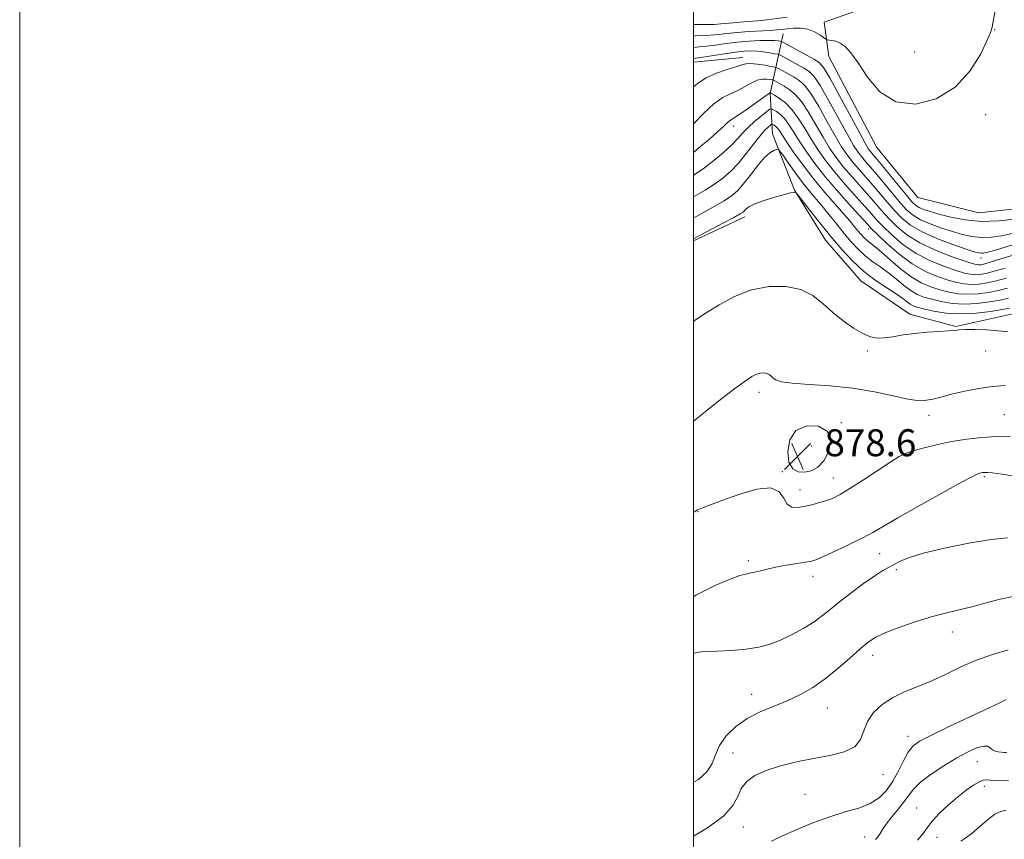
# Model space of a CAD drawing. Extents: x 2144800 to 2147700, y 287300 to 290200.
# Drawn here: x 2144800 to 2145092, y 288136 to 288379 of the extents above; entities that cross this region are included whole.
import ezdxf

# ---------------------------------------------------------------- set-up
doc = ezdxf.new("R2010")
doc.units = 0
doc.header["$MEASUREMENT"] = 0
for name, color, linetype, lineweight in [('BREAKLINE DTM HARD', 7, 'Continuous', 0), ('CONTOUR INDEX', 41, 'Continuous', 13), ('CONTOUR INTERMEDIATE', 44, 'Continuous', 0), ('GRID LINE', 7, 'Continuous', 0), ('SPOT ELEVATION', 7, 'Continuous', 0), ('SPOT ELEVATION DTM', 2, 'Continuous', 13)]:
    doc.layers.add(name, color=color, linetype=linetype, lineweight=lineweight)
doc.styles.add('Style-WORKING', font='WORKING.shx')

# ---------------------------------------------------------------- blocks, each defined once
blk = doc.blocks.new('SPOT')
at = {"layer": 'SPOT ELEVATION'}
for p, q in [((-3.910000000149012, -3.910000000032596), (3.819999999832362, 3.809999999997672)), ((-1.649999999906868, 3.769999999960419), (1.71999999973923, -3.930000000051223))]:
    blk.add_line(p, q, dxfattribs=at)

msp = doc.modelspace()

# ---------------------------------------------------------------- linework, layer by layer
at = {"layer": 'BREAKLINE DTM HARD', "extrusion": (-0.04958952947138048, -0.00454402014949524, 0.998759345612189), "elevation": -106822.2757336906, "flags": 128}
msp.add_lwpolyline([(-91431.52023152148, 2159739.37332064), (-91431.52023152148, 2159724.593398279)], dxfattribs=at)
at = {"layer": 'BREAKLINE DTM HARD', "extrusion": (-0.0128681753839032, -0.006016125302513799, 0.9998991030592206), "elevation": -28464.64385567094, "flags": 128}
msp.add_lwpolyline([(2144848.856791494, 288154.6778842125), (2144833.614977838, 288147.5527552687)], dxfattribs=at)
at = {"layer": 'BREAKLINE DTM HARD'}
for points in [[(2145050.41, 288382.51, 853.0600000000001), (2145038.87, 288378.52, 853.51), (2145040.27, 288368.32, 854.45), (2145054.48, 288341.28, 854.52), (2145066.66, 288326.41, 854.39), (2145084.81, 288321.86, 854.35), (2145106.3, 288324.21, 854.75), (2145122.61, 288329.44, 855.46), (2145141.96, 288353.49, 856.97)], [(2145160.45, 288322.29, 871.33), (2145133.38, 288304.4, 872.02), (2145094.87, 288291.84, 873.22), (2145077.92, 288288.13, 873.87), (2145064.31, 288291.76, 873.46), (2145049.69, 288301.68, 872.99), (2145039.21, 288313.72, 872.99), (2145030.06, 288328.56, 871.96), (2145023.54, 288345.32, 869.29), (2145022.81, 288357.25, 864.12), (2145026.7, 288374.98, 854.82)]]:
    msp.add_polyline3d(points, dxfattribs=at)
at = {"layer": 'CONTOUR INDEX', "flags": 128}
for points, elevation in [([(2145097.875, 288313.308), (2145089.74, 288310.823), (2145087.452, 288310.177), (2145086.171, 288309.901), (2145085.418, 288309.855), (2145084.692, 288309.946), (2145083.409, 288310.303), (2145080.963, 288311.103), (2145077.019, 288312.46), (2145072.322, 288314.226), (2145067.89, 288316.186), (2145064.496, 288318.177), (2145061.942, 288320.237), (2145059.786, 288322.455), (2145057.664, 288324.886), (2145053.343, 288330.013), (2145049.123, 288334.829), (2145047.263, 288337.015), (2145045.641, 288339.106), (2145044.03, 288341.502), (2145042.137, 288344.686), (2145039.781, 288348.9), (2145037.235, 288353.417), (2145034.884, 288357.27), (2145033.004, 288359.748), (2145031.44, 288361.17), (2145029.924, 288362.115), (2145025.486, 288364.582), (2145024.761, 288364.959), (2145024.133, 288365.16), (2145023.064, 288365.357), (2145021.205, 288365.669), (2145018.971, 288366), (2145016.965, 288366.203), (2145015.58, 288366.156), (2145014.367, 288365.838), (2145012.661, 288365.257), (2145010.018, 288364.415), (2145006.845, 288363.305), (2145003.77, 288361.913), (2145001.24, 288360.255), (2145000, 288359.256)], 860), ([(2145093.542, 288296.516), (2145091.131, 288295.974), (2145087.958, 288295.399), (2145084.28, 288294.933), (2145080.472, 288294.757), (2145076.867, 288294.992), (2145073.608, 288295.524), (2145070.793, 288296.183), (2145068.465, 288296.856), (2145066.453, 288297.664), (2145064.528, 288298.785), (2145062.504, 288300.33), (2145060.351, 288302.137), (2145058.078, 288303.978), (2145055.71, 288305.685), (2145053.334, 288307.339), (2145051.055, 288309.08), (2145048.939, 288311.032), (2145046.9, 288313.237), (2145044.816, 288315.717), (2145042.607, 288318.452), (2145040.366, 288321.248), (2145038.226, 288323.868), (2145034.385, 288328.398), (2145032.394, 288330.885), (2145030.219, 288333.812), (2145028.141, 288336.735), (2145026.529, 288339.051), (2145025.623, 288340.32), (2145025.143, 288340.743), (2145024.674, 288340.684), (2145023.873, 288340.393), (2145022.662, 288339.666), (2145021.034, 288338.187), (2145019.025, 288335.796), (2145016.868, 288332.971), (2145014.842, 288330.344), (2145013.109, 288328.382), (2145011.355, 288326.869), (2145009.152, 288325.425), (2145006.216, 288323.752), (2145002.851, 288321.899), (2145000, 288320.28)], 870), ([(2145096.584, 288243.494), (2145091.679, 288244.223), (2145088.744, 288244.644), (2145087.38, 288244.797), (2145086.788, 288244.806), (2145086.308, 288244.775), (2145085.811, 288244.721), (2145085.307, 288244.641), (2145084.646, 288244.446), (2145083.051, 288243.694), (2145079.586, 288241.854), (2145073.764, 288238.648), (2145066.878, 288234.795), (2145060.67, 288231.264), (2145053.334, 288226.985), (2145050.305, 288225.347), (2145046.456, 288223.439), (2145042.34, 288221.494), (2145038.859, 288219.908), (2145036.622, 288218.96), (2145035.061, 288218.471), (2145033.315, 288218.148), (2145030.747, 288217.748), (2145027.619, 288217.242), (2145024.416, 288216.651), (2145021.548, 288216.01), (2145019.123, 288215.405), (2145017.17, 288214.935), (2145015.59, 288214.618), (2145013.771, 288214.148), (2145010.97, 288213.139), (2145006.636, 288211.261), (2145000.988, 288208.424), (2145000, 288207.847)], 880), ([(2145093.013, 288161.599), (2145092.259, 288161.637), (2145091.42, 288161.723), (2145090.513, 288161.849), (2145089.616, 288162.068), (2145088.822, 288162.45), (2145088.156, 288162.998), (2145087.367, 288163.468), (2145086.134, 288163.55), (2145084.2, 288162.994), (2145081.553, 288161.791), (2145078.239, 288159.992), (2145074.408, 288157.697), (2145070.601, 288155.201), (2145067.462, 288152.848), (2145065.419, 288150.873), (2145064.042, 288149.074), (2145062.691, 288147.14), (2145060.905, 288144.869), (2145058.943, 288142.498), (2145057.249, 288140.376), (2145056.139, 288138.763), (2145055.438, 288137.574), (2145054.846, 288136.634), (2145054.119, 288135.787)], 890)]:
    msp.add_lwpolyline(points, dxfattribs=dict(at, elevation=elevation))
at = {"layer": 'CONTOUR INTERMEDIATE', "flags": 128}
for points, elevation in [([(2145089.514, 288381.404), (2145088.678, 288376.97), (2145088.201, 288375.425), (2145087.17, 288372.967), (2145085.216, 288368.865), (2145082.135, 288363.883), (2145077.765, 288359.161), (2145072.125, 288355.721), (2145065.943, 288354.115), (2145060.126, 288354.778), (2145055.395, 288357.835), (2145051.731, 288362.184), (2145048.926, 288366.413), (2145046.775, 288369.406), (2145045.076, 288371.234), (2145043.626, 288372.261), (2145042.281, 288372.815), (2145041.115, 288373.068), (2145039.762, 288373.213), (2145039.363, 288373.398), (2145037.566, 288374.702), (2145035.951, 288375.656), (2145033.998, 288376.407), (2145031.851, 288376.717), (2145029.727, 288376.69), (2145027.862, 288376.513), (2145026.367, 288376.34), (2145024.854, 288376.189), (2145022.81, 288376.046), (2145016.456, 288375.704), (2145013.013, 288375.455), (2145009.981, 288375.14), (2145007.354, 288374.824), (2145005.026, 288374.591), (2145002.845, 288374.485), (2145000.505, 288374.392), (2145000, 288374.35)], 854), ([(2145027.859, 288379.959), (2145021.944, 288379.194), (2145019.05, 288378.87), (2145016.367, 288378.645), (2145013.941, 288378.482), (2145011.8, 288378.324), (2145008.125, 288377.951), (2145006.151, 288377.834), (2145003.827, 288377.815), (2145001.229, 288377.812), (2145000, 288377.768)], 852), ([(2145095.578, 288319.969), (2145090.674, 288319.443), (2145085.536, 288319.309), (2145080.707, 288319.744), (2145076.441, 288320.558), (2145072.922, 288321.466), (2145070.272, 288322.243), (2145068.365, 288322.893), (2145067.013, 288323.476), (2145065.985, 288324.114), (2145064.878, 288325.171), (2145063.243, 288327.073), (2145060.816, 288330.035), (2145055.635, 288336.416), (2145054.023, 288338.366), (2145052.531, 288340.128), (2145052.028, 288340.814), (2145051.143, 288342.311), (2145049.408, 288345.476), (2145043.318, 288356.815), (2145040.49, 288361.984), (2145038.692, 288364.996), (2145037.39, 288366.465), (2145035.769, 288367.472), (2145026.747, 288372.428), (2145026.148, 288372.714), (2145025.775, 288372.805), (2145025.166, 288372.895), (2145024.074, 288372.988), (2145022.303, 288373.033), (2145019.738, 288372.988), (2145016.591, 288372.831), (2145013.154, 288372.545), (2145009.716, 288372.134), (2145006.544, 288371.695), (2145003.9, 288371.347), (2145001.863, 288371.155), (2145000, 288370.991)], 856), ([(2145094.687, 288315.719), (2145091.515, 288315.073), (2145088.422, 288314.672), (2145085.477, 288314.582), (2145082.699, 288314.845), (2145079.925, 288315.43), (2145076.943, 288316.284), (2145073.646, 288317.352), (2145070.344, 288318.56), (2145067.452, 288319.831), (2145065.241, 288321.146), (2145063.41, 288322.704), (2145061.515, 288324.764), (2145059.24, 288327.46), (2145054.489, 288333.214), (2145052.603, 288335.427), (2145051.105, 288337.15), (2145049.897, 288338.571), (2145048.835, 288339.96), (2145047.587, 288341.906), (2145045.773, 288345.081), (2145040.277, 288355.116), (2145037.687, 288359.627), (2145035.848, 288362.372), (2145034.415, 288363.818), (2145032.846, 288364.793), (2145026.785, 288368.141), (2145025.746, 288368.695), (2145025.077, 288368.948), (2145024.206, 288369.117), (2145022.714, 288369.368), (2145020.802, 288369.657), (2145018.829, 288369.888), (2145017.019, 288369.98), (2145015.071, 288369.894), (2145012.551, 288369.605), (2145009.231, 288369.12), (2145002.774, 288368.103), (2145000, 288367.704)], 858), ([(2145096.97, 288309.889), (2145092.267, 288308.463), (2145088.708, 288307.371), (2145086.509, 288306.734), (2145085.323, 288306.462), (2145084.662, 288306.407), (2145084.019, 288306.477), (2145082.814, 288306.802), (2145080.448, 288307.568), (2145076.574, 288308.905), (2145071.861, 288310.732), (2145067.233, 288312.917), (2145063.427, 288315.32), (2145060.433, 288317.784), (2145058.058, 288320.146), (2145056.088, 288322.311), (2145052.196, 288326.811), (2145047.14, 288332.508), (2145044.629, 288335.458), (2145042.448, 288338.252), (2145040.474, 288341.098), (2145038.501, 288344.291), (2145036.38, 288347.98), (2145034.193, 288351.718), (2145032.08, 288354.913), (2145030.16, 288357.124), (2145028.464, 288358.523), (2145027.001, 288359.436), (2145024.187, 288361.023), (2145023.814, 288361.217), (2145023.491, 288361.32), (2145022.941, 288361.422), (2145021.952, 288361.559), (2145020.581, 288361.566), (2145018.947, 288361.227), (2145017.153, 288360.407), (2145015.236, 288359.302), (2145013.213, 288358.19), (2145011.08, 288357.224), (2145008.744, 288356.064), (2145006.089, 288354.244), (2145003.1, 288351.507), (2145000, 288348.244)], 862), ([(2145092.593, 288305.478), (2145089.314, 288304.522), (2145086.871, 288303.9), (2145085.062, 288303.58), (2145083.614, 288303.494), (2145082.231, 288303.606), (2145080.513, 288303.983), (2145078.034, 288304.722), (2145074.53, 288305.908), (2145070.379, 288307.59), (2145066.118, 288309.805), (2145062.222, 288312.51), (2145058.907, 288315.336), (2145056.33, 288317.837), (2145054.512, 288319.736), (2145052.961, 288321.461), (2145051.05, 288323.61), (2145048.344, 288326.609), (2145045.158, 288330.188), (2145041.995, 288333.902), (2145039.254, 288337.398), (2145036.918, 288340.694), (2145034.866, 288343.896), (2145032.98, 288347.059), (2145031.152, 288350.019), (2145029.277, 288352.556), (2145027.317, 288354.5), (2145025.489, 288355.876), (2145024.078, 288356.758), (2145022.817, 288357.486), (2145022.7, 288357.448), (2145022.191, 288357.131), (2145020.929, 288356.25), (2145016.106, 288352.767), (2145013.765, 288351.123), (2145012.226, 288350.127), (2145011.306, 288349.577), (2145010.646, 288349.121), (2145009.907, 288348.449), (2145008.836, 288347.404), (2145007.198, 288345.87), (2145004.881, 288343.823), (2145002.266, 288341.613), (2145000, 288339.8)], 864), ([(2145092.909, 288302.491), (2145089.919, 288301.673), (2145087.234, 288301.066), (2145084.801, 288300.698), (2145082.567, 288300.582), (2145080.443, 288300.735), (2145078.211, 288301.163), (2145075.62, 288301.875), (2145072.487, 288302.912), (2145068.897, 288304.448), (2145065.003, 288306.693), (2145061.017, 288309.699), (2145057.382, 288312.889), (2145054.601, 288315.527), (2145052.936, 288317.162), (2145051.685, 288318.469), (2145046.925, 288323.67), (2145043.176, 288327.867), (2145039.361, 288332.345), (2145036.06, 288336.544), (2145033.362, 288340.289), (2145031.23, 288343.501), (2145029.601, 288346.126), (2145028.291, 288348.212), (2145027.084, 288349.835), (2145025.835, 288351.061), (2145024.667, 288351.936), (2145023.771, 288352.496), (2145023.235, 288352.752), (2145022.725, 288352.601), (2145021.805, 288351.914), (2145020.188, 288350.631), (2145018.182, 288348.974), (2145016.245, 288347.231), (2145014.685, 288345.608), (2145013.217, 288343.964), (2145011.406, 288342.071), (2145008.956, 288339.799), (2145006.128, 288337.406), (2145003.325, 288335.246), (2145000.822, 288333.551), (2145000, 288333.046)], 866), ([(2145093.226, 288299.503), (2145090.525, 288298.823), (2145087.596, 288298.233), (2145084.541, 288297.815), (2145081.52, 288297.67), (2145078.655, 288297.863), (2145075.909, 288298.344), (2145073.206, 288299.029), (2145070.472, 288299.888), (2145067.642, 288301.087), (2145064.654, 288302.845), (2145061.513, 288305.252), (2145058.485, 288307.884), (2145055.9, 288310.192), (2145053.997, 288311.771), (2145051.599, 288313.604), (2145050.675, 288314.456), (2145049.784, 288315.419), (2145048.874, 288316.502), (2145047.861, 288317.75), (2145046.535, 288319.347), (2145044.66, 288321.513), (2145042.085, 288324.402), (2145039.017, 288327.905), (2145035.751, 288331.849), (2145032.577, 288336.004), (2145029.769, 288339.924), (2145027.595, 288343.106), (2145025.441, 288346.398), (2145024.93, 288347.09), (2145024.44, 288347.571), (2145023.982, 288347.914), (2145023.631, 288348.134), (2145023.42, 288348.234), (2145023.22, 288348.175), (2145022.86, 288347.905), (2145022.19, 288347.351), (2145021.151, 288346.338), (2145019.706, 288344.672), (2145017.851, 288342.26), (2145015.706, 288339.436), (2145013.425, 288336.64), (2145011.121, 288334.218), (2145008.753, 288332.154), (2145006.239, 288330.336), (2145003.49, 288328.632), (2145000, 288326.578)], 868), ([(2145093.858, 288293.528), (2145091.737, 288293.125), (2145088.321, 288292.565), (2145084.019, 288292.051), (2145079.425, 288291.845), (2145075.079, 288292.121), (2145071.306, 288292.705), (2145068.379, 288293.337), (2145066.458, 288293.825), (2145065.264, 288294.241), (2145064.402, 288294.724), (2145063.495, 288295.408), (2145062.217, 288296.39), (2145060.256, 288297.765), (2145057.422, 288299.6), (2145054.029, 288301.877), (2145050.512, 288304.556), (2145047.206, 288307.603), (2145044.04, 288311.022), (2145040.842, 288314.822), (2145037.547, 288318.906), (2145034.512, 288322.743), (2145030.936, 288327.304), (2145030.404, 288327.896), (2145030.154, 288327.973), (2145029.749, 288327.937), (2145028.826, 288327.761), (2145027.04, 288327.313), (2145024.239, 288326.515), (2145021.044, 288325.513), (2145018.265, 288324.505), (2145016.516, 288323.654), (2145015.612, 288322.984), (2145015.167, 288322.48), (2145014.772, 288322.08), (2145013.917, 288321.527), (2145012.066, 288320.514), (2145008.942, 288318.873), (2145002.181, 288315.348), (2145000, 288314.189)], 872), ([(2145093.372, 288286.486), (2145090.455, 288286.87), (2145087.031, 288287.116), (2145083.588, 288287.217), (2145080.755, 288287.206), (2145078.921, 288287.115), (2145077.512, 288286.974), (2145075.715, 288286.812), (2145072.935, 288286.642), (2145069.452, 288286.417), (2145065.762, 288286.075), (2145062.295, 288285.592), (2145059.216, 288285.09), (2145056.618, 288284.733), (2145054.511, 288284.675), (2145052.563, 288285.058), (2145050.356, 288286.014), (2145047.596, 288287.627), (2145044.497, 288289.766), (2145041.4, 288292.251), (2145038.51, 288294.868), (2145035.509, 288297.276), (2145031.945, 288299.104), (2145027.51, 288300.041), (2145022.478, 288300.008), (2145017.271, 288298.99), (2145012.259, 288297.048), (2145007.634, 288294.564), (2145003.536, 288292), (2145000, 288289.721)], 874), ([(2145092.556, 288270.617), (2145088.863, 288270.32), (2145084.729, 288269.711), (2145080.609, 288268.925), (2145077.069, 288268.128), (2145074.528, 288267.462), (2145071.621, 288266.607), (2145070.661, 288266.407), (2145069.811, 288266.294), (2145068.004, 288266.084), (2145066.411, 288266.136), (2145063.658, 288266.571), (2145059.36, 288267.514), (2145053.789, 288268.702), (2145047.382, 288269.776), (2145040.641, 288270.471), (2145034.343, 288270.896), (2145029.332, 288271.256), (2145026.2, 288271.709), (2145024.536, 288272.246), (2145023.68, 288272.811), (2145023.061, 288273.351), (2145022.478, 288273.815), (2145021.818, 288274.154), (2145020.992, 288274.318), (2145019.982, 288274.258), (2145018.794, 288273.926), (2145017.362, 288273.229), (2145015.34, 288271.913), (2145012.311, 288269.681), (2145008.108, 288266.43), (2145003.54, 288262.826), (2145000, 288259.998)], 876), ([(2145030.479, 288257.256), (2145028.607, 288254.44), (2145028.012, 288250.98), (2145028.401, 288247.87), (2145029.499, 288245.894), (2145031.088, 288244.975), (2145032.97, 288244.825), (2145034.956, 288245.235), (2145036.914, 288246.319), (2145038.723, 288248.272), (2145040.184, 288251.128), (2145040.771, 288254.277), (2145039.879, 288256.947), (2145037.206, 288258.474), (2145033.667, 288258.62), (2145030.479, 288257.256)], 878), ([(2145094.092, 288255.525), (2145089.976, 288255.418), (2145085.65, 288255.133), (2145081.183, 288254.646), (2145076.646, 288253.932), (2145072.172, 288253.001), (2145068.135, 288251.998), (2145064.97, 288251.103), (2145062.876, 288250.389), (2145061.104, 288249.491), (2145058.668, 288247.938), (2145050.526, 288242.568), (2145046.511, 288239.984), (2145043.616, 288238.248), (2145041.515, 288237.191), (2145039.617, 288236.471), (2145037.466, 288235.81), (2145035.152, 288235.193), (2145032.901, 288234.668), (2145030.907, 288234.332), (2145029.231, 288234.456), (2145027.903, 288235.358), (2145026.825, 288237.143), (2145025.398, 288239.072), (2145022.895, 288240.191), (2145018.883, 288239.832), (2145014.098, 288238.459), (2145009.566, 288236.818), (2145002.183, 288234.025), (2145001.28, 288233.66), (2145000.729, 288233.392), (2145000.24, 288233.085), (2145000, 288232.919)], 878), ([(2145093.29, 288225.353), (2145088.382, 288224.827), (2145081.758, 288223.748), (2145074.541, 288222.322), (2145068.211, 288220.82), (2145063.883, 288219.468), (2145061.204, 288218.319), (2145059.453, 288217.38), (2145057.957, 288216.593), (2145056.233, 288215.634), (2145053.845, 288214.109), (2145050.544, 288211.78), (2145046.826, 288209.013), (2145043.375, 288206.331), (2145040.668, 288204.123), (2145038.351, 288202.255), (2145035.86, 288200.463), (2145032.789, 288198.562), (2145029.346, 288196.681), (2145025.895, 288195.026), (2145022.674, 288193.761), (2145019.413, 288192.865), (2145015.714, 288192.275), (2145011.378, 288191.921), (2145006.99, 288191.72), (2145003.333, 288191.583), (2145000.909, 288191.361), (2145000, 288191.008)], 882), ([(2145094.962, 288207.911), (2145091.138, 288207.197), (2145086.899, 288206.073), (2145082.71, 288204.901), (2145078.884, 288203.941), (2145075.123, 288203.045), (2145070.974, 288201.96), (2145066.189, 288200.52), (2145061.327, 288198.884), (2145057.153, 288197.296), (2145054.173, 288195.893), (2145051.877, 288194.387), (2145049.497, 288192.387), (2145046.45, 288189.647), (2145042.89, 288186.516), (2145039.155, 288183.49), (2145035.499, 288180.959), (2145031.845, 288178.875), (2145028.033, 288177.086), (2145023.974, 288175.429), (2145019.866, 288173.702), (2145015.98, 288171.695), (2145012.564, 288169.266), (2145009.782, 288166.54), (2145007.779, 288163.711), (2145006.555, 288160.95), (2145005.543, 288158.322), (2145004.033, 288155.869), (2145001.5, 288153.654), (2145000, 288152.838)], 884), ([(2145093.507, 288192.148), (2145088.79, 288190.728), (2145084.045, 288189.015), (2145079.455, 288187.02), (2145075.034, 288184.923), (2145070.759, 288182.946), (2145062.717, 288179.629), (2145059.144, 288177.889), (2145056.021, 288175.828), (2145053.492, 288173.461), (2145051.708, 288170.852), (2145050.657, 288168.105), (2145049.673, 288165.493), (2145047.926, 288163.328), (2145044.806, 288161.821), (2145040.573, 288160.768), (2145035.705, 288159.866), (2145030.665, 288158.858), (2145025.846, 288157.682), (2145021.626, 288156.322), (2145018.306, 288154.763), (2145015.875, 288152.972), (2145014.246, 288150.915), (2145013.173, 288148.556), (2145011.768, 288145.85), (2145008.982, 288142.747), (2145004.206, 288139.303), (2145000, 288136.814)], 886), ([(2145092.867, 288177.316), (2145091.231, 288176.516), (2145087.877, 288174.918), (2145076.176, 288169.407), (2145070.674, 288166.78), (2145067.152, 288164.976), (2145065.154, 288163.535), (2145063.811, 288161.758), (2145062.403, 288159.149), (2145060.824, 288156.03), (2145059.117, 288152.926), (2145057.282, 288150.269), (2145055.145, 288148.118), (2145052.488, 288146.437), (2145049.14, 288145.143), (2145045.123, 288143.957), (2145040.505, 288142.551), (2145035.447, 288140.711), (2145030.482, 288138.668), (2145026.238, 288136.763), (2145023.166, 288135.261)], 888), ([(2145093.544, 288153.31), (2145091.652, 288153.21), (2145089.776, 288153.278), (2145088.187, 288153.41), (2145087.049, 288153.493), (2145086.086, 288153.376), (2145084.911, 288152.896), (2145083.219, 288151.923), (2145081.04, 288150.444), (2145078.487, 288148.476), (2145075.714, 288146.089), (2145073.058, 288143.563), (2145070.897, 288141.229), (2145069.437, 288139.303), (2145068.193, 288137.533), (2145066.509, 288135.55)], 892), ([(2145092.883, 288144.546), (2145091.271, 288144.154), (2145089.475, 288143.28), (2145087.318, 288141.652), (2145082.795, 288137.707), (2145080.938, 288136.298), (2145079.391, 288135.314)], 894)]:
    msp.add_lwpolyline(points, dxfattribs=dict(at, elevation=elevation))
at = {"layer": 'GRID LINE', "flags": 128}
for points in [[(2144800, 287300), (2147700, 287300), (2147700, 290200), (2144800, 290200), (2144800, 287300)], [(2145000, 287500), (2147500, 287500), (2147500, 290000), (2145000, 290000), (2145000, 287500)]]:
    msp.add_lwpolyline(points, dxfattribs=at)
at = {"layer": 'SPOT ELEVATION DTM'}
for p in [(2145089.5, 288376.24, 854.04), (2145065.69, 288369.61, 852.96), (2145086.79, 288351.03, 854.5), (2145011.99, 288347.61, 864.59), (2145052.02, 288317.11, 866.45), (2145085.4, 288308.46, 860.59), (2145051.79, 288280.81, 874.25), (2145086.79, 288280.81, 875.0500000000001), (2145019.54, 288268.54, 876.45), (2145069.93, 288261.77, 876.45), (2145092.29, 288261.92, 876.85), (2145043.96, 288259.57, 877.85), (2145035.05, 288252.6, 879.25), (2145061.45, 288251.15, 877.85), (2145026.44, 288245.04, 877.85), (2145041.57, 288243.12, 877.25), (2145086.39, 288243.48, 880.25), (2145031.68, 288239.69, 877.35), (2145001.38, 288233.12, 878.0500000000001), (2145016.32, 288218.55, 879.65), (2145055.3, 288220.7, 880.85), (2145060.31, 288215.94, 882.35), (2145035.55, 288213.91, 880.5500000000001), (2145076.93, 288197.37, 884.65), (2145053.2, 288190.5, 884.5500000000001), (2145017.28, 288178.88, 883.15), (2145039.74, 288174.87, 884.85), (2145063.76, 288166.39, 887.45), (2145011.77, 288161.43, 885.45), (2145084.3, 288158.95, 890.85), (2145056.29, 288155.02, 886.65), (2145086.4, 288151.62, 892.45), (2145033.13, 288149.18, 886.85), (2145066.35, 288145.12, 891.25), (2145014.83, 288139.47, 886.65), (2145050.9, 288136.55, 889.35), (2145072.39, 288136.39, 892.65)]:
    msp.add_point(p, dxfattribs=at)

# ---------------------------------------------------------------- block references
at = {"layer": 'SPOT ELEVATION'}
msp.add_blockref('SPOT', (2145030.933, 288249.608, 878.575), dxfattribs=at)

# ---------------------------------------------------------------- texts
at = {"layer": 'SPOT ELEVATION', "style": 'Style-WORKING'}
msp.add_text('878.6', height=8.000000000000002, dxfattribs=at).set_placement((2145038.933, 288249.608, 878.575))

doc.saveas('drawing.dxf')
